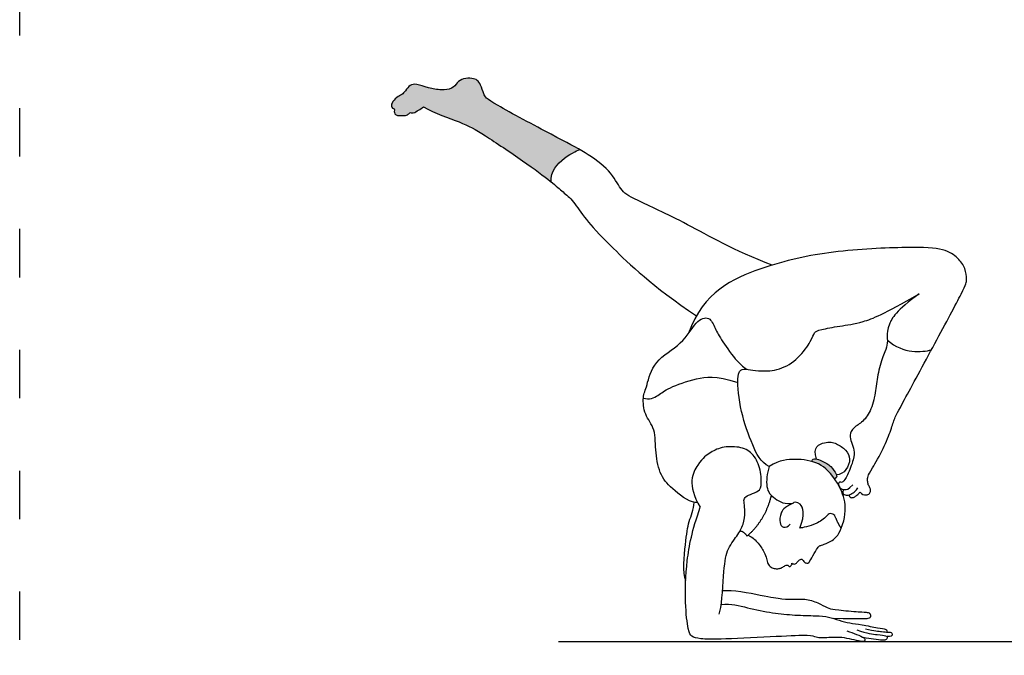
# Model space of a CAD drawing. Units: millimetres. Extents: x 2047 to 2635, y 1364 to 1952.
# Drawn here: x 2047 to 2292, y 1637 to 1795 of the extents above; entities that cross this region are included whole.
import ezdxf

# ---------------------------------------------------------------- set-up
doc = ezdxf.new("R2010")
doc.units = ezdxf.units.MM
doc.linetypes.add('ACAD_ISO03W100', pattern=[30, 12, -18])
doc.layers.add('PislikMimar.com', color=7, linetype='Continuous')

msp = doc.modelspace()

# ---------------------------------------------------------------- hatches: boundary and pattern name
at = {"layer": 'PislikMimar.com', "true_color": 0xc7c8ca}
h = msp.add_hatch(color=9, dxfattribs=at)
h.dxf.hatch_style = 1
edge = h.paths.add_edge_path()
edge.add_spline(control_points=[(2186.36, 1762.47), (2184.57, 1763.49), (2180, 1765.85), (2163.19, 1774.79), (2162.66, 1776.02), (2161.73, 1778.71), (2160.99, 1779.75), (2159.84, 1780.21), (2157.41, 1780.21), (2155.94, 1779.16), (2154.8, 1777.45), (2152.11, 1777.14), (2148.79, 1777.76), (2145.72, 1778.82), (2144.25, 1778.6), (2143.08, 1776.97), (2142.27, 1776.03), (2140.98, 1775.57), (2139.54, 1773.91), (2139.65, 1772.91), (2140.24, 1772.6), (2140.4, 1772.53), (2140.37, 1772.34), (2140.35, 1771.59), (2140.7, 1771.14), (2140.99, 1770.95), (2142.3, 1770.86), (2143.52, 1770.95), (2144.16, 1771.51), (2144.31, 1771.7), (2144.8, 1771.56), (2145.33, 1771.56), (2146.12, 1772.07), (2147.62, 1773.08)], knot_values=[5.20088, 5.20088, 5.20088, 5.20088, 6, 7, 8, 9, 10, 11, 12, 13, 14, 15, 16, 17, 18, 19, 20, 21, 22, 23, 24, 25, 26, 27, 28, 29, 30, 31, 32, 33, 34, 35, 36, 36, 36, 36], degree=3, periodic=0)
edge.add_spline(control_points=[(2147.62, 1773.08), (2150.42, 1771.45), (2157.42, 1769.17), (2161.92, 1766.68), (2172.85, 1759.32), (2177.63, 1755.78), (2179.22, 1754.51), (2179.29, 1754.45)], knot_values=[0, 0, 0, 0, 1, 2, 3, 4, 4.046851, 4.046851, 4.046851, 4.046851], degree=3, periodic=0)
edge.add_spline(control_points=[(2179.29, 1754.45), (2178.85, 1759.55), (2186.21, 1762.36), (2186.36, 1762.47)], knot_values=[0, 0, 0, 0, 1, 1, 1, 1], degree=3, periodic=0)
h = msp.add_hatch(color=9, dxfattribs=at)
h.dxf.hatch_style = 1
edge = h.paths.add_edge_path()
edge.add_spline(control_points=[(2250.09, 1681.72), (2250.06, 1681.79), (2249.81, 1682.33), (2248.84, 1683.97), (2247.01, 1684.96), (2245.53, 1685.62), (2245.13, 1685.7)], knot_values=[0.577144, 0.577144, 0.577144, 0.577144, 0.742554, 1.742554, 2.742554, 3.16541, 3.16541, 3.16541, 3.16541], degree=3, periodic=0)
edge.add_spline(control_points=[(2245.13, 1685.7), (2244.59, 1685.81), (2244.11, 1685.7), (2243.9, 1685.07)], knot_values=[0, 0, 0, 0, 0.577144, 0.577144, 0.577144, 0.577144], degree=3, periodic=0)
edge.add_spline(control_points=[(2243.9, 1685.07), (2244.49, 1684.91), (2246.62, 1684.14), (2248.36, 1682.59), (2249.62, 1680.73)], knot_values=[1.153443, 1.153443, 1.153443, 1.153443, 1.462703, 2.30926, 2.30926, 2.30926, 2.30926], degree=3, periodic=0)
edge.add_spline(control_points=[(2249.62, 1680.73), (2250.17, 1681.11), (2250.23, 1681.35), (2250.09, 1681.72)], knot_values=[3.16541, 3.16541, 3.16541, 3.16541, 4, 4, 4, 4], degree=3, periodic=0)

# ---------------------------------------------------------------- linework, layer by layer
at = {"layer": 'PislikMimar.com', "color": 18, "true_color": 0x000000}
msp.add_line((2181.11, 1640.39), (2517.84, 1640.39), dxfattribs=at)
at = {"layer": 'PislikMimar.com', "color": 4, "linetype": 'ACAD_ISO03W100'}
msp.add_lwpolyline([(2047.4, 1852.58), (2616.56, 1852.58), (2616.56, 1400.76), (2047.4, 1400.76)], close=True, dxfattribs=at)
at = {"layer": 'PislikMimar.com'}
msp.add_arc((2248.67, 1670.91), 1.2, 20.8866, 139.8491, dxfattribs=at)
for points, knots in [([(2234.14, 1733.78), (2224.48, 1737.47), (2212.18, 1744.71), (2199.06, 1750.47), (2196.54, 1752.25), (2194.21, 1757.24), (2187.67, 1761.91), (2181.21, 1765.21), (2163.19, 1774.79), (2162.66, 1776.02), (2161.73, 1778.71), (2160.99, 1779.75), (2159.84, 1780.21), (2157.41, 1780.21), (2155.94, 1779.16), (2154.8, 1777.45), (2152.11, 1777.14), (2148.79, 1777.76), (2145.72, 1778.82), (2144.25, 1778.6), (2143.08, 1776.97), (2142.27, 1776.03), (2140.98, 1775.57), (2139.54, 1773.91), (2139.65, 1772.91), (2140.24, 1772.6), (2140.4, 1772.53), (2140.37, 1772.34), (2140.35, 1771.59), (2140.7, 1771.14), (2140.99, 1770.95), (2142.3, 1770.86), (2143.52, 1770.95), (2144.16, 1771.51), (2144.31, 1771.7), (2144.8, 1771.56), (2145.33, 1771.56), (2146.12, 1772.07), (2147.62, 1773.08)], [0.013447, 0.013447, 0.013447, 0.013447, 1, 2, 3, 4, 5, 6, 7, 8, 9, 10, 11, 12, 13, 14, 15, 16, 17, 18, 19, 20, 21, 22, 23, 24, 25, 26, 27, 28, 29, 30, 31, 32, 33, 34, 35, 36, 36, 36, 36]), ([(2233.39, 1683.8), (2231.17, 1684.93), (2229.3, 1688.96), (2226.17, 1697.27), (2225.25, 1707.04), (2226.61, 1708.17), (2228.63, 1707.8), (2231.2, 1707.44), (2235.88, 1707.6), (2240.82, 1710.54), (2244.05, 1715.29), (2244.49, 1717.17), (2245.8, 1717.73), (2250.84, 1718.73), (2256.27, 1719.34), (2261.7, 1721.58), (2270.63, 1726.68)], [0.043879, 0.043879, 0.043879, 0.043879, 1, 2, 3, 4, 5, 6, 7, 8, 9, 10, 11, 12, 13, 14, 14, 14, 14]), ([(2202.17, 1700.81), (2203.63, 1700.23), (2206.03, 1701.5), (2207.96, 1703.19), (2215.25, 1705.79), (2220, 1706.48), (2225.62, 1704.68)], [0, 0, 0, 0, 1, 2, 3, 3.953577, 3.953577, 3.953577, 3.953577]), ([(2245.13, 1685.7), (2244.08, 1688.68), (2247.54, 1690.17), (2250.06, 1689.63), (2252.56, 1687.97), (2254.06, 1684.94), (2251.99, 1681.79), (2250.09, 1681.72)], [0, 0, 0, 0, 1, 2, 3, 4, 6, 6, 6, 6]), ([(2251.25, 1668.52), (2253.35, 1673.5), (2250.27, 1680.74), (2245.9, 1685.03), (2239.88, 1685.79), (2236.11, 1685.46), (2233.39, 1683.8)], [0, 0, 0, 0, 1, 2, 3, 3.932818, 3.932818, 3.932818, 3.932818]), ([(2212.67, 1655.45), (2211.84, 1657.47), (2212.7, 1665.69), (2213.33, 1670.07), (2214.61, 1673.1), (2214.8, 1674.9)], [0, 0, 0, 0, 1, 2, 2.969286, 2.969286, 2.969286, 2.969286]), ([(2247.76, 1671.68), (2246.94, 1670.71), (2244.62, 1669.25), (2241.59, 1668.54), (2240.97, 1668.54)], [0.359528, 0.359528, 0.359528, 0.359528, 1, 2, 2, 2, 2]), ([(2221.81, 1653), (2224.25, 1653.32), (2232.57, 1651.59), (2236.75, 1650.86), (2239.83, 1650.84), (2243.02, 1651.03), (2246.39, 1649.53), (2248.21, 1648.55), (2249.88, 1648.25), (2256.3, 1647.66), (2257.91, 1647.68), (2258.49, 1647.27), (2258.56, 1646.47), (2258.32, 1646.02), (2256.52, 1645.91), (2249.37, 1646.09)], [0, 0, 0, 0, 1, 2, 3, 4, 5, 6, 7, 8, 9, 10, 11, 12, 12.876405, 12.876405, 12.876405, 12.876405]), ([(2221.47, 1649.57), (2223.97, 1649.89), (2227.92, 1648.66), (2234.36, 1647.4), (2239.79, 1646.88), (2245.24, 1646.79), (2248.17, 1646.53), (2250.78, 1645.6), (2253.4, 1644.91), (2256.15, 1644.61), (2260.71, 1643.66), (2262.31, 1643.49), (2262.55, 1643.26), (2262.67, 1642.71)], [0, 0, 0, 0, 1, 2, 3, 4, 5, 6, 7, 8, 9, 10, 10.761866, 10.761866, 10.761866, 10.761866]), ([(2255.17, 1643.24), (2257.72, 1642.36), (2260.53, 1642.02), (2262.6, 1641.83), (2262.78, 1641.35), (2262.49, 1640.74), (2261.75, 1640.68), (2259.62, 1640.83), (2257.81, 1641.15), (2256.75, 1641.35)], [0, 0, 0, 0, 1, 2, 3, 4, 5, 6, 6.716, 6.716, 6.716, 6.716]), ([(2257.3, 1643.54), (2259.49, 1642.97), (2261.59, 1642.86), (2262.88, 1642.67), (2263.41, 1642.68), (2263.86, 1642.54), (2264.03, 1642.03), (2263.68, 1641.62), (2262.64, 1641.58)], [0, 0, 0, 0, 1, 2, 3, 4, 5, 5.777122, 5.777122, 5.777122, 5.777122])]:
    msp.add_open_spline(points, degree=3, knots=knots, dxfattribs=at)
for points, degree in [([(2147.62, 1773.08), (2150.42, 1771.45), (2157.42, 1769.17), (2161.92, 1766.68), (2172.85, 1759.32), (2179.86, 1754.13), (2182.19, 1751.91), (2184.75, 1749.88), (2187.69, 1745.22), (2192.63, 1739.88), (2204.37, 1728.55), (2215.34, 1721.21)], 3), ([(2179.29, 1754.45), (2178.85, 1759.55), (2186.21, 1762.36), (2186.36, 1762.47)], 3), ([(2255.96, 1677.47), (2256.35, 1676.85), (2257.54, 1676.68), (2258.32, 1676.99), (2258.64, 1677.82), (2258.44, 1678.58), (2257.93, 1679.19), (2257.78, 1680.31), (2257.77, 1681.29), (2258.67, 1682.79), (2261.88, 1688.35), (2263.73, 1693.23), (2264.47, 1695.77), (2265.68, 1698.03), (2274.77, 1714.81), (2282.23, 1728.73), (2282.42, 1729.97), (2282.18, 1733.04), (2280.36, 1735.52), (2277.15, 1737.93), (2269.3, 1738.38), (2248.71, 1737.48), (2232.11, 1733.83), (2217, 1727.19), (2213.4, 1716.91)], 3), ([(2270.63, 1726.68), (2264.85, 1722.53), (2262.69, 1718.54), (2262.66, 1716.14), (2262.8, 1713.85), (2261.86, 1711.98), (2260.28, 1707.03), (2259.9, 1702.74), (2258.83, 1697.84), (2256.67, 1694.78), (2254.22, 1693.52), (2253.15, 1691.55), (2253.85, 1689.89), (2254.47, 1687.8), (2254.52, 1685.9), (2252.71, 1681.25), (2251.57, 1679.71), (2251.01, 1679.97), (2250.65, 1679.88), (2250.5, 1679.27), (2250.77, 1678.74), (2251.32, 1678.17), (2251.99, 1678.03), (2253.04, 1678.06), (2254.11, 1679.3)], 3), ([(2215.6, 1674.89), (2214.11, 1674.6), (2209.36, 1678.07), (2206.33, 1681.34), (2205.08, 1687.18), (2205.26, 1693.31), (2202.32, 1696.54), (2201.93, 1701.34), (2203, 1703.34), (2204.48, 1710.11), (2212.04, 1714.14), (2215.19, 1720.17), (2218.76, 1721.28), (2219.86, 1718.05), (2221.53, 1715.29), (2225.53, 1709.37), (2227.86, 1707.93), (2227.89, 1707.93)], 3), ([(2262.71, 1715.18), (2266.75, 1711.64), (2271.32, 1712.2), (2273.65, 1712.76)], 3), ([(2220.97, 1647.16), (2221.56, 1648.64), (2222.11, 1658.08), (2222.7, 1663.09), (2225.56, 1666.71), (2227.11, 1669.43), (2227.48, 1672.65), (2227.13, 1674.88), (2227.08, 1675.88), (2228.03, 1676.72), (2230.46, 1677.42), (2231.58, 1678.54), (2231.37, 1682.99), (2229.6, 1687.01), (2226.63, 1688.74), (2221.92, 1688.84), (2218.83, 1687.4), (2215.96, 1685.32), (2212.88, 1679.35), (2216.27, 1673.68)], 3), ([(2243.9, 1685.07), (2244.27, 1686.17), (2246.57, 1685.2), (2248.84, 1683.97), (2250.18, 1681.7), (2250.28, 1681.18), (2249.62, 1680.73)], 3), ([(2233.39, 1683.8), (2232.86, 1682.11), (2232.35, 1678.24), (2234.44, 1675.88), (2237.47, 1674.27), (2239.33, 1674.72)], 3), ([(2227.9, 1666.53), (2232.45, 1670.5), (2233.96, 1676.63)], 2), ([(2251.9, 1678.08), (2251.45, 1677.43), (2251.93, 1676.69), (2252.97, 1676.62), (2254.27, 1677.22), (2254.89, 1677.76), (2255.36, 1678.53)], 3), ([(2253.13, 1676.76), (2253.45, 1676.05), (2253.95, 1676.05), (2254.59, 1676.21), (2255.38, 1676.89), (2255.8, 1677.31), (2255.96, 1677.47)], 3), ([(2252.66, 1642.99), (2253.58, 1642.73), (2255.1, 1642.12), (2257.18, 1641.27), (2257.19, 1640.54), (2256.82, 1640.29), (2255.88, 1640.43), (2253.19, 1641.06), (2251.08, 1641.48), (2246.19, 1641.24), (2245.07, 1641.34), (2243.78, 1642.05), (2236.5, 1641.65), (2220.88, 1640.84), (2215.95, 1640.98), (2214, 1641.59), (2213.35, 1642.68), (2212.43, 1649.48), (2212.74, 1660.36), (2214.25, 1667.85), (2216.27, 1673.68)], 3), ([(2239.33, 1674.72), (2237, 1673.56), (2236.18, 1672.35), (2235.87, 1669.63), (2236.8, 1668.55), (2238.05, 1668.77), (2238.59, 1669.49)], 3), ([(2240.97, 1668.54), (2242.41, 1672.01), (2241.27, 1675.43), (2239.31, 1674.9), (2239.33, 1674.72)], 3), ([(2251.25, 1668.52), (2250.41, 1669.73), (2249.8, 1671.34)], 2), ([(2226.17, 1667.86), (2227.19, 1667.64), (2227.9, 1666.53)], 2), ([(2228.12, 1666.73), (2229.06, 1666.38), (2230.48, 1665.2), (2232.28, 1662.46), (2232.78, 1660.9), (2232.96, 1659.7), (2233.85, 1658.72), (2234.86, 1658.42), (2235.78, 1658.42), (2236.52, 1658.64), (2237.43, 1659.32), (2237.82, 1659.33), (2238.05, 1659.29), (2238.09, 1659.23), (2238.2, 1659.1), (2238.45, 1658.95), (2238.7, 1659.07), (2238.97, 1659.38), (2239.06, 1659.63), (2238.98, 1659.85), (2239.03, 1659.8), (2239.12, 1659.67), (2239.36, 1659.6), (2239.85, 1659.6), (2240.11, 1659.76), (2240.68, 1660.48), (2240.91, 1660.68), (2241.34, 1660.83), (2241.66, 1660.77), (2241.96, 1660.17), (2242.27, 1659.91), (2242.73, 1659.8), (2243.2, 1659.81), (2243.78, 1660.89), (2245.28, 1663.51), (2245.86, 1664.18), (2246.46, 1664.3), (2248.46, 1664.96), (2250.62, 1666.56), (2251.25, 1668.52)], 3)]:
    msp.add_open_spline(points, degree=degree, dxfattribs=at)

doc.saveas('drawing.dxf')
